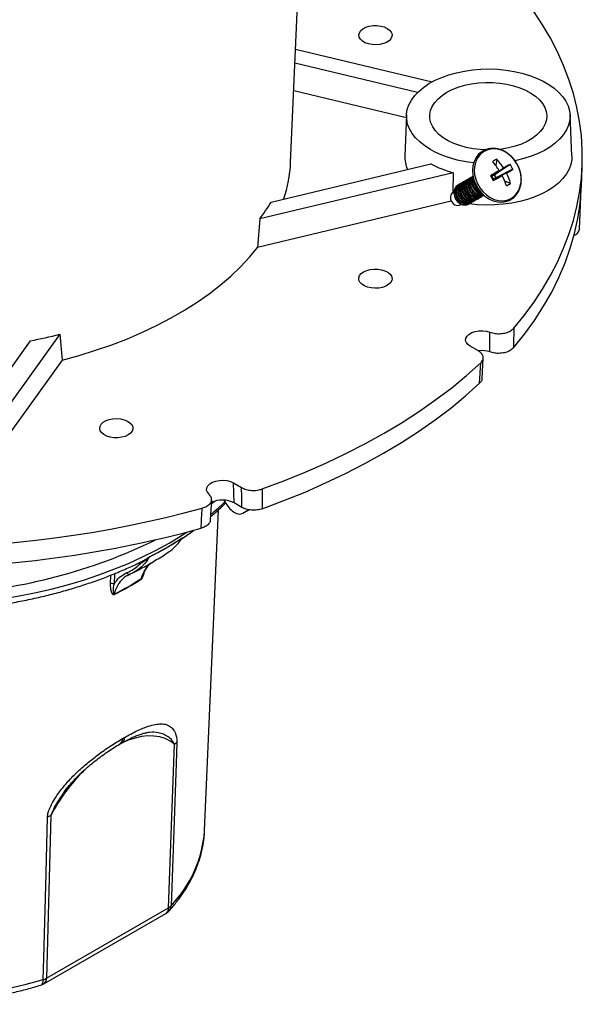
# Model space of a CAD drawing. Units: inches. Extents: x 13 to 118, y 1 to 101.
# Drawn here: x 112 to 118, y 44 to 55 of the extents above; entities that cross this region are included whole.
import ezdxf

# ---------------------------------------------------------------- set-up
doc = ezdxf.new("R2010")
doc.units = ezdxf.units.IN
doc.header["$LTSCALE"] = 12
doc.header["$MEASUREMENT"] = 0

msp = doc.modelspace()

# ---------------------------------------------------------------- linework, layer by layer
at = {"color": 7, "linetype": 'Continuous', "lineweight": 25}
for p, q in [((115.0410641, 53.7019728), (115.1829241, 57.0180273)), ((115.0956398, 54.9777089), (116.6346112, 54.6097094)), ((116.4698939, 54.4897224), (115.0888908, 54.8199484)), ((116.3446115, 54.2052945), (115.0755777, 54.5087464)), ((116.3459351, 54.2362341), (116.3262982, 53.7772099)), ((118.205975, 53.7772099), (118.1863381, 54.2362341)), ((117.2041092, 53.8293072), (117.203297, 53.8288381)), ((117.2270373, 53.8407446), (117.2041092, 53.8293072)), ((114.8206733, 53.2559425), (116.6200797, 53.6862173)), ((117.5117548, 53.6802149), (117.3321452, 53.5594118)), ((117.3609682, 53.737404), (117.3497958, 53.6684104)), ((116.869157, 53.5864024), (114.6928449, 53.0660018)), ((116.869157, 53.5864024), (116.868921, 53.3644731)), ((117.3886469, 53.6117161), (117.30775, 53.5453288)), ((117.3321452, 53.5594118), (117.30775, 53.5453288)), ((117.3321452, 53.5594118), (117.4371305, 53.639705)), ((117.3332539, 53.5662583), (117.3321452, 53.5594118)), ((117.3321452, 53.5594118), (117.3493952, 53.5295339)), ((117.5438144, 53.6246861), (117.3493952, 53.5295339)), ((117.4714135, 53.5803251), (117.3493952, 53.5295339)), ((118.3138162, 53.4256616), (118.3236347, 53.6551737)), ((116.9267479, 53.4474233), (116.9243126, 53.446017)), ((116.9501854, 53.4609579), (116.9414523, 53.4559147)), ((116.9736229, 53.4744925), (116.9648898, 53.4694493)), ((116.9970604, 53.4880271), (116.9883273, 53.4829839)), ((117.0204979, 53.5015617), (117.0117648, 53.4965185)), ((117.0439354, 53.5150962), (117.0352023, 53.5100531)), ((117.0673729, 53.5286308), (117.0586398, 53.5235876)), ((117.0908104, 53.5421654), (117.0820773, 53.5371222)), ((117.2897582, 53.552059), (117.30775, 53.5453288)), ((117.325, 53.5154509), (117.30775, 53.5453288)), ((117.3218178, 53.4965302), (117.325, 53.5154509)), ((117.325, 53.5154509), (117.42293, 53.5523362)), ((117.325, 53.5154509), (117.3493952, 53.5295339)), ((117.3558655, 53.5270763), (117.3493952, 53.5295339)), ((117.5179435, 53.4655148), (117.4526085, 53.4903308)), ((116.8797661, 53.3707359), (116.8686595, 53.364322)), ((118.2934468, 52.950714), (118.3130752, 53.4095385)), ((118.3130652, 53.4093362), (118.3138162, 53.4256616)), ((116.8493789, 53.2672876), (114.6677065, 52.7456053)), ((116.9489141, 53.2257087), (116.9598641, 53.2320321)), ((117.0473326, 53.2329863), (117.0497679, 53.2343926)), ((117.0497579, 53.2343869), (117.0568999, 53.2390196)), ((117.0644723, 53.242884), (117.0732054, 53.2479272)), ((117.0731954, 53.2479214), (117.0803374, 53.2525542)), ((117.0879098, 53.2564186), (117.0966429, 53.2614618)), ((117.0966329, 53.261456), (117.1037749, 53.2660888)), ((117.1113473, 53.2699532), (117.1200804, 53.2749964)), ((117.1200704, 53.2749906), (117.1272124, 53.2796234)), ((117.1347848, 53.2834878), (117.1435179, 53.2885309)), ((117.1435079, 53.2885252), (117.1506499, 53.293158)), ((117.1582223, 53.2970224), (117.1669554, 53.3020655)), ((117.1669454, 53.3020598), (117.1740874, 53.3066925)), ((117.1816598, 53.3105569), (117.1903929, 53.3156001)), ((117.1903829, 53.3155943), (117.1975249, 53.3202271)), ((117.2050973, 53.3240915), (117.2138304, 53.3291347)), ((117.2138204, 53.3291289), (117.2172164, 53.3312008)), ((117.5183482, 53.2832717), (117.5191604, 53.2837407)), ((114.6928449, 53.0660018), (114.6677065, 52.7456053)), ((111.4396705, 50.7537647), (112.1138018, 51.6932989)), ((112.4428244, 51.7670926), (111.5898504, 50.5783062)), ((112.4428244, 51.7670926), (112.4674113, 51.4754019)), ((117.1548527, 51.5783865), (117.0633893, 51.6311872)), ((112.4674113, 51.4754019), (111.6298159, 50.3080487)), ((117.1967826, 51.2682081), (117.2092104, 51.4987049)), ((117.1690481, 51.2143087), (117.1816042, 51.4448868)), ((114.3978492, 50.0924037), (114.4893126, 50.039603)), ((114.404794, 49.8667607), (114.3978492, 50.0924037)), ((114.7205659, 50.0241597), (114.72217, 49.801756)), ((114.1379971, 49.6753842), (114.1522495, 49.9026782)), ((114.0727053, 46.1776117), (114.2272115, 49.7892786)), ((114.1524486, 49.8587327), (114.1859613, 49.886332)), ((114.2906392, 49.8979399), (114.3131869, 49.8600557)), ((114.4907498, 49.8171395), (114.404794, 49.8667607)), ((114.5029925, 49.7504833), (114.5704137, 49.7914411)), ((114.5029925, 49.7504833), (114.5731364, 49.7909765)), ((113.8139996, 49.4646928), (113.8189164, 49.4718172)), ((113.3456422, 49.1829009), (113.3206303, 49.1863368)), ((113.012421, 48.9551292), (113.0152222, 49.0531125)), ((113.0579109, 49.0703104), (113.0545419, 48.9524792)), ((113.4232557, 47.2779922), (113.4128151, 47.2760466)), ((113.6679634, 45.3082759), (113.7332255, 47.1513364)), ((112.3406171, 46.3474007), (112.2927368, 44.5143745)), ((112.2617293, 44.449935), (113.6369559, 45.2438364)), ((112.2927368, 44.5143745), (113.6679634, 45.3082759))]:
    msp.add_line(p, q, dxfattribs=at)
at = {"color": 7, "linetype": 'Continuous', "lineweight": 25, "flags": 128}
for points in [[(117.5537636, 51.833947), (117.6706404, 51.9788205), (117.7783271, 52.1260486), (117.8766817, 52.2754371), (117.9655743, 52.4267889), (118.0448878, 52.5799043), (118.1145176, 52.7345814), (118.1743717, 52.8906162), (118.2243712, 53.0478028), (118.2644502, 53.2059338), (118.2945558, 53.3648008), (118.3146483, 53.524194), (118.3247011, 53.6839034), (118.3247011, 53.8437181), (118.3146483, 54.0034275), (118.2945558, 54.1628208), (118.2644502, 54.3216877), (118.2243712, 54.4798188), (118.1743717, 54.6370053), (118.1145176, 54.7930401), (118.0448878, 54.9477172), (117.9655743, 55.1008326), (117.8766817, 55.2521844), (117.7783271, 55.4015729)], [(116.1283668, 55.2115991), (116.1553687, 55.1918851), (116.1737673, 55.1691076), (116.1825708, 55.1444947), (116.1813046, 55.1193732), (116.170037, 55.0950975), (116.1493753, 55.0729761), (116.1204335, 55.0542018), (116.0847719, 55.0397866), (116.0443129, 55.0305077), (116.0012377, 55.0268652), (115.9578685, 55.0290556), (115.9165434, 55.0369608), (115.8794902, 55.0501546), (115.8487064, 55.0679257), (115.8258516, 55.0893161), (115.8121579, 55.1131725), (115.8083636, 55.138209), (115.8146732, 55.1630758), (115.8307465, 55.1864323), (115.8557171, 55.2070193), (115.8882387, 55.2237271), (115.9265582, 55.2356548), (115.9686096, 55.2421595), (116.012126, 55.2428904), (116.0547614, 55.2378083), (116.0942174, 55.227187), (116.1283668, 55.2115991)], [(116.6152575, 53.8473705), (116.5517832, 53.8879964), (116.4958812, 53.9321746), (116.4481441, 53.9794369), (116.409078, 54.0292823), (116.3790969, 54.0811823), (116.3585186, 54.1345868), (116.3475613, 54.1889298), (116.3463411, 54.2436351), (116.354871, 54.2981229), (116.3730605, 54.3518157), (116.4007169, 54.4041441), (116.4375469, 54.4545536), (116.4831602, 54.5025098), (116.5370732, 54.5475043), (116.5987145, 54.5890603), (116.6674306, 54.6267371), (116.7424932, 54.6601354), (116.8231065, 54.6889012), (116.908416, 54.7127296), (116.9975175, 54.7313679), (117.0894663, 54.7446186), (117.183288, 54.7523412), (117.2779878, 54.7544539), (117.3725621, 54.7509343), (117.4660081, 54.7418197), (117.5573355, 54.7272066), (117.6455762, 54.7072501), (117.7297946, 54.6821616), (117.8090982, 54.6522071), (117.8826463, 54.6177041), (117.9496591, 54.5790184), (118.0094265, 54.53656), (118.0613149, 54.4907791), (118.1047741, 54.4421608), (118.1393436, 54.3912205), (118.1646568, 54.3384984), (118.1804455, 54.2845531), (118.1865424, 54.2299565), (118.1828827, 54.1752875), (118.1695052, 54.1211254), (118.1465518, 54.0680444), (118.1142658, 54.0166073), (118.0729895, 53.9673591), (118.0231602, 53.920822), (117.9653064, 53.8774894), (117.9000411, 53.8378204), (117.8280564, 53.8022356), (117.7501151, 53.7711123), (117.6670435, 53.7447803), (117.5797223, 53.7235188), (117.5664716, 53.7208129)], [(116.8002416, 54.4920704), (116.8610259, 54.5230833), (116.9279513, 54.5495491), (117.0000031, 54.5710664), (117.0760894, 54.5873091), (117.1550565, 54.598031), (117.2357075, 54.6030696), (117.3168197, 54.6023484), (117.3971637, 54.5958784), (117.4755214, 54.5837578), (117.5507051, 54.5661701), (117.621575, 54.5433821), (117.6870568, 54.5157392), (117.7461579, 54.4836604), (117.7979823, 54.4476319), (117.8417446, 54.4082001), (117.8767811, 54.3659625), (117.902561, 54.3215595), (117.9186933, 54.2756642), (117.9249335, 54.2289723), (117.921187, 54.1821916), (117.9075106, 54.1360312), (117.8841116, 54.091191), (117.8513448, 54.0483506), (117.8097068, 54.0081594), (117.7598288, 53.9712268), (117.702467, 53.9381125), (117.6384909, 53.9093186), (117.5688702, 53.8852815), (117.4946604, 53.8663656), (117.4169864, 53.8528576), (117.3809391, 53.8485728)], [(117.2400032, 53.8430538), (117.1751088, 53.846402), (117.0956072, 53.855715), (117.0186906, 53.8705974), (116.9455251, 53.8908236), (116.8772197, 53.916087), (116.8148098, 53.9460046), (116.7592417, 53.9801229), (116.7113575, 54.0179248), (116.6718832, 54.0588371), (116.6414173, 54.1022397), (116.6204214, 54.1474746), (116.6092139, 54.1938562), (116.6079646, 54.2406813), (116.6166926, 54.2872402), (116.6352655, 54.3328269), (116.6634018, 54.3767505), (116.7006749, 54.4183452), (116.7465198, 54.4569804), (116.8002416, 54.4920704)], [(117.203297, 53.8288381), (117.1934881, 53.8228093), (117.1577074, 53.7934006), (117.1284551, 53.7563634), (117.1066713, 53.7128881), (117.0930561, 53.6643721), (117.0880471, 53.6123747), (117.0918053, 53.5585671), (117.10421, 53.5046788), (117.1248625, 53.4524417), (117.1530988, 53.4035349), (117.1880116, 53.3595301), (117.2284787, 53.3218419), (117.2731994, 53.2916814), (117.3207364, 53.2700181), (117.3695618, 53.2575483), (117.4181064, 53.2546727), (117.4648097, 53.2614838), (117.5081709, 53.2777627), (117.5183482, 53.2832717)], [(117.2041092, 53.8293072), (117.1943003, 53.8232783), (117.1585196, 53.7938696), (117.1292673, 53.7568324), (117.1074835, 53.7133572), (117.0938683, 53.6648411), (117.0888593, 53.6128437), (117.0926175, 53.5590361), (117.1050222, 53.5051478), (117.1256746, 53.4529107), (117.153911, 53.4040039), (117.1888238, 53.3599991), (117.2292909, 53.3223109), (117.2740116, 53.2921504), (117.3215486, 53.2704872), (117.370374, 53.2580173), (117.4189186, 53.2551418), (117.4656219, 53.2619529), (117.5009013, 53.2743546)], [(117.5885009, 53.687493), (117.557798, 53.7326663), (117.5211486, 53.7723851), (117.4797307, 53.8053729), (117.4348753, 53.8305694), (117.3880243, 53.8471647), (117.3406834, 53.8546256), (117.2943743, 53.8527122), (117.2505853, 53.8414859), (117.2107238, 53.8213077), (117.1760711, 53.792826), (117.1477409, 53.7569563), (117.1266437, 53.7148515), (117.1134577, 53.6678648), (117.1086066, 53.6175065), (117.1122464, 53.5653951), (117.12426, 53.5132054), (117.1442614, 53.462615), (117.1716077, 53.4152498), (117.20542, 53.3726322), (117.2446115, 53.336132), (117.2879225, 53.3069223), (117.333961, 53.2859419), (117.3812473, 53.2738651), (117.4282616, 53.2710802), (117.4734927, 53.2776766), (117.515487, 53.2934423), (117.5528947, 53.3178706), (117.5845135, 53.3501763), (117.6093271, 53.3893212), (117.6265379, 53.434047), (117.635593, 53.4829162), (117.6362011, 53.5343582), (117.6283427, 53.5867195), (117.6122705, 53.6383173), (117.5885009, 53.687493)], [(118.205975, 53.7772099), (118.2050169, 53.735892), (118.1950786, 53.6803499), (118.1753074, 53.6256912), (118.1459125, 53.5724946), (118.107205, 53.5213231), (118.0595946, 53.4727184), (118.0035854, 53.4271949), (117.9397701, 53.3852346), (117.8688243, 53.3472816), (117.791499, 53.3137376), (117.7086126, 53.2849576), (117.6210425, 53.2612465), (117.5297157, 53.242855), (117.4355989, 53.229978), (117.3396882, 53.2227517), (117.2429991, 53.2212525), (117.1465548, 53.2254965), (117.0515005, 53.2354218)], [(116.9343203, 53.4512877), (116.9267579, 53.4474291), (116.9047457, 53.4289687), (116.8894991, 53.4033742), (116.8822533, 53.372719), (116.8835954, 53.3394867), (116.8934167, 53.3063695), (116.9109214, 53.2760504), (116.9346915, 53.2509857), (116.9628012, 53.233206), (116.9929733, 53.2241516), (117.0227633, 53.2245562), (117.0497579, 53.2343869), (117.0497579, 53.2343869)], [(116.9414523, 53.4559147), (116.91945, 53.4374601), (116.9042034, 53.4118656), (116.8969577, 53.3812104), (116.8982998, 53.3479781), (116.9081211, 53.3148609), (116.9256258, 53.2845418), (116.9493959, 53.2594771), (116.9775056, 53.2416974), (117.0076776, 53.232643), (117.0374677, 53.2330476), (117.0644623, 53.2428783)], [(116.9577578, 53.4648223), (116.9501954, 53.4609637), (116.9281832, 53.4425033), (116.9129366, 53.4169088), (116.9056908, 53.3862536), (116.9070329, 53.3530212), (116.9168542, 53.3199041), (116.9343589, 53.289585), (116.958129, 53.2645203), (116.9862387, 53.2467406), (117.0164108, 53.2376862), (117.0462008, 53.2380908), (117.0731954, 53.2479214)], [(116.9648898, 53.4694493), (116.9428875, 53.4509947), (116.9276409, 53.4254002), (116.9203952, 53.394745), (116.9217373, 53.3615126), (116.9315586, 53.3283955), (116.9490633, 53.2980764), (116.9728334, 53.2730117), (117.0009431, 53.255232), (117.0311151, 53.2461776), (117.0609052, 53.2465822), (117.0878998, 53.2564128)], [(116.9811953, 53.4783569), (116.9736329, 53.4744983), (116.9516207, 53.4560379), (116.9363741, 53.4304433), (116.9291283, 53.3997881), (116.9304704, 53.3665558), (116.9402917, 53.3334386), (116.9577964, 53.3031196), (116.9815665, 53.2780549), (117.0096762, 53.2602751), (117.0398483, 53.2512208), (117.0696383, 53.2516253), (117.0966329, 53.261456)], [(116.9883273, 53.4829839), (116.966325, 53.4645293), (116.9510784, 53.4389347), (116.9438327, 53.4082795), (116.9451748, 53.3750472), (116.9549961, 53.34193), (116.9725008, 53.311611), (116.9962709, 53.2865463), (117.0243806, 53.2687665), (117.0545526, 53.2597122), (117.0843427, 53.2601167), (117.1113373, 53.2699474)], [(117.0046328, 53.4918915), (116.9970704, 53.4880328), (116.9750582, 53.4695725), (116.9598116, 53.4439779), (116.9525658, 53.4133227), (116.9539079, 53.3800904), (116.9637292, 53.3469732), (116.9812339, 53.3166541), (117.005004, 53.2915894), (117.0331137, 53.2738097), (117.0632858, 53.2647554), (117.0930758, 53.2651599), (117.1200704, 53.2749906)], [(117.0117648, 53.4965185), (116.9897625, 53.4780639), (116.9745159, 53.4524693), (116.9672702, 53.4218141), (116.9686123, 53.3885818), (116.9784336, 53.3554646), (116.9959383, 53.3251456), (117.0197084, 53.3000809), (117.0478181, 53.2823011), (117.0779901, 53.2732468), (117.1077802, 53.2736513), (117.1347748, 53.283482)], [(117.0280703, 53.505426), (117.0205079, 53.5015674), (116.9984957, 53.483107), (116.9832491, 53.4575125), (116.9760033, 53.4268573), (116.9773454, 53.393625), (116.9871667, 53.3605078), (117.0046714, 53.3301887), (117.0284415, 53.305124), (117.0565512, 53.2873443), (117.0867233, 53.2782899), (117.1165133, 53.2786945), (117.1435079, 53.2885252), (117.1435079, 53.2885252)], [(117.0352023, 53.5100531), (117.0132, 53.4915984), (116.9979534, 53.4660039), (116.9907077, 53.4353487), (116.9920498, 53.4021164), (117.0018711, 53.3689992), (117.0193758, 53.3386801), (117.0431459, 53.3136154), (117.0712556, 53.2958357), (117.1014276, 53.2867813), (117.1312177, 53.2871859), (117.1582123, 53.2970166)], [(117.0515078, 53.5189606), (117.0439454, 53.515102), (117.0219332, 53.4966416), (117.0066866, 53.4710471), (116.9994408, 53.4403919), (117.0007829, 53.4071596), (117.0106042, 53.3740424), (117.0281089, 53.3437233), (117.051879, 53.3186586), (117.0799887, 53.3008789), (117.1101608, 53.2918245), (117.1399508, 53.2922291), (117.1669454, 53.3020598)], [(117.0586398, 53.5235876), (117.0366375, 53.505133), (117.0213909, 53.4795385), (117.0141452, 53.4488833), (117.0154873, 53.415651), (117.0253086, 53.3825338), (117.0428133, 53.3522147), (117.0665834, 53.32715), (117.0946931, 53.3093703), (117.1248651, 53.3003159), (117.1546552, 53.3007205), (117.1816498, 53.3105512)], [(117.0749453, 53.5324952), (117.0673829, 53.5286366), (117.0453707, 53.5101762), (117.0301241, 53.4845816), (117.0228783, 53.4539265), (117.0242204, 53.4206941), (117.0340417, 53.387577), (117.0515464, 53.3572579), (117.0753165, 53.3321932), (117.1034262, 53.3144135), (117.1335983, 53.3053591), (117.1633883, 53.3057637), (117.1903829, 53.3155943)], [(117.0820773, 53.5371222), (117.060075, 53.5186676), (117.0448284, 53.4930731), (117.0375827, 53.4624179), (117.0389248, 53.4291855), (117.0487461, 53.3960684), (117.0662508, 53.3657493), (117.0900209, 53.3406846), (117.1181306, 53.3229049), (117.1483026, 53.3138505), (117.1780927, 53.3142551), (117.2050873, 53.3240857)], [(117.0942924, 53.5440654), (117.0908204, 53.5421712), (117.0688082, 53.5237108), (117.0535616, 53.4981162), (117.0463158, 53.467461), (117.0476579, 53.4342287), (117.0574792, 53.4011115), (117.0749839, 53.3707925), (117.098754, 53.3457278), (117.1268637, 53.327948), (117.1570358, 53.3188937), (117.1868258, 53.3192982), (117.2138204, 53.3291289)], [(117.0944937, 53.5430303), (117.0835125, 53.5322022), (117.0682659, 53.5066076), (117.0610202, 53.4759524), (117.0623623, 53.4427201), (117.0721836, 53.4096029), (117.0896883, 53.3792839), (117.1134584, 53.3542192), (117.1415681, 53.3364394), (117.1717401, 53.3273851), (117.2015302, 53.3277896), (117.2164206, 53.3318925)], [(116.8686595, 53.364322), (116.8594409, 53.3575954), (116.8457163, 53.3386884), (116.8395896, 53.3145083), (116.8417996, 53.2879717), (116.8520798, 53.2622791), (116.8691903, 53.2405296), (116.8910673, 53.2253464), (116.915072, 53.2185609), (116.9383092, 53.2209914), (116.9487575, 53.2256183)], [(116.9243126, 53.446017), (116.9125709, 53.437793), (116.8937499, 53.4155391), (116.8823881, 53.387125), (116.8794059, 53.3548527), (116.885045, 53.3213368), (116.8988485, 53.2892926), (116.9196981, 53.2613159), (116.9459047, 53.2396734), (116.9753453, 53.2261184), (117.0056346, 53.221749), (117.0343189, 53.2269193), (117.0473326, 53.2329863)], [(117.549807, 51.6125529), (117.6730366, 51.7663363), (117.7859055, 51.9227478), (117.8882459, 52.0815548), (117.9799055, 52.2425212), (118.0607483, 52.4054078), (118.1306539, 52.5699724), (118.1895185, 52.7359704), (118.2372546, 52.9031549), (118.2737912, 53.0712776), (118.2990739, 53.2400883), (118.3130652, 53.4093362)], [(117.5009013, 53.2743546), (117.5089831, 53.2782317), (117.5191604, 53.2837407)], [(112.4674113, 51.4754019), (112.6590738, 51.5279093), (112.8460611, 51.5857624), (113.0279262, 51.6488229), (113.2042342, 51.71694), (113.3745636, 51.789951), (113.5385072, 51.8676811), (113.695673, 51.9499447), (113.8456853, 52.0365449), (113.9881853, 52.1272748), (114.1228325, 52.2219174), (114.2493049, 52.3202465), (114.3673, 52.422027), (114.4765359, 52.5270154), (114.5767512, 52.6349609), (114.6677065, 52.7456053)], [(115.8632018, 52.4690989), (115.8973512, 52.4846867), (115.9368072, 52.495308), (115.9794426, 52.5003902), (116.022959, 52.4996592), (116.0650105, 52.4931546), (116.1033299, 52.4812268), (116.1358515, 52.4645191), (116.1608221, 52.4439321), (116.1768954, 52.4205756), (116.183205, 52.3957088), (116.1794107, 52.3706723), (116.165717, 52.3468158), (116.1428622, 52.3254255), (116.1120785, 52.3076544), (116.0750252, 52.2944606), (116.0337001, 52.2865554), (115.9903309, 52.284365), (115.9472557, 52.2880074), (115.9067967, 52.2972864), (115.8711351, 52.3117016), (115.8421933, 52.3304759), (115.8215316, 52.3525972), (115.810264, 52.376873), (115.8089978, 52.4019945), (115.8178013, 52.4266074), (115.8361999, 52.4493849), (115.8632018, 52.4690989)], [(117.0633893, 51.6311872), (117.0367888, 51.6508285), (117.0191827, 51.6735945), (117.0116112, 51.6981401), (117.0145217, 51.7230151), (117.0277423, 51.74675), (117.0504918, 51.7679424), (117.0814261, 51.7853402), (117.1187176, 51.7979155), (117.1601632, 51.8049255), (117.203314, 51.8059558), (117.2456207, 51.8009457), (117.2845839, 51.7901911)], [(114.7205659, 50.0241597), (114.9662308, 50.1159154), (115.2056145, 50.2130465), (115.4383643, 50.3154099), (115.6641371, 50.4228547), (115.8826002, 50.5352227), (116.0934318, 50.6523482), (116.2963211, 50.7740587), (116.4909693, 50.9001748), (116.6770894, 51.0305107), (116.8544072, 51.1648742), (117.0226615, 51.3030675), (117.1816042, 51.4448868)], [(114.72217, 49.801756), (114.9662499, 49.8931119), (115.2041056, 49.9897844), (115.4353898, 50.0916324), (115.6597648, 50.198507), (115.8769028, 50.3102524), (116.086487, 50.4267053), (116.2882111, 50.5476956), (116.4817807, 50.6730468), (116.6669132, 50.8025757), (116.8433381, 50.9360932), (117.0107979, 51.0734044), (117.1690481, 51.2143087)], [(113.2115514, 50.6321807), (113.1774019, 50.6165928), (113.137946, 50.6059715), (113.0953105, 50.6008894), (113.0517941, 50.6016203), (113.0097427, 50.608125), (112.9714233, 50.6200527), (112.9389016, 50.6367604), (112.9139311, 50.6573475), (112.8978577, 50.680704), (112.8915482, 50.7055707), (112.8953425, 50.7306072), (112.9090361, 50.7544637), (112.9318909, 50.7758541), (112.9626747, 50.7936252), (112.9997279, 50.806819), (113.041053, 50.8147242), (113.0844222, 50.8169146), (113.1274974, 50.8132721), (113.1679564, 50.8039932), (113.2036181, 50.789578), (113.2325598, 50.7708037), (113.2532215, 50.7486823), (113.2644891, 50.7244065), (113.2657553, 50.6992851), (113.2569518, 50.6746721), (113.2385532, 50.6518947), (113.2115514, 50.6321807)], [(114.1224165, 49.9647108), (114.103787, 49.9872037), (114.0951083, 50.0116269), (114.0968931, 50.0365373), (114.109036, 50.0604633), (114.1308195, 50.0819912), (114.1609566, 50.0998493), (114.1976669, 50.1129822), (114.2387813, 50.1206143), (114.2818709, 50.1222945), (114.3243897, 50.1179236), (114.3638258, 50.1077598), (114.3978492, 50.0924037)], [(114.4907498, 49.8171395), (114.4900116, 49.9315316), (114.4893126, 50.039603)], [(113.6725293, 49.4148072), (113.8114581, 49.4989511), (113.8720018, 49.5382759)], [(110.5757782, 48.7060085), (110.5777924, 48.7059733), (110.7791503, 48.7052764), (110.9803345, 48.7101535), (111.1808823, 48.7205933), (111.3803324, 48.7365719), (111.5782261, 48.7580524), (111.7741082, 48.7849856), (111.9675282, 48.8173094), (112.1580412, 48.8549495), (112.345209, 48.8978194), (112.5286011, 48.9458203), (112.7077958, 48.998842), (112.8823808, 49.0567625), (113.0519547, 49.1194485), (113.2161273, 49.1867559), (113.3745211, 49.2585298), (113.5267719, 49.3346052), (113.6725293, 49.4148072)], [(113.7332255, 47.1513364), (113.6827081, 47.1867175), (113.6271415, 47.2138024), (113.5669541, 47.2323823), (113.5026098, 47.242314), (113.4346046, 47.2435209), (113.3634627, 47.2359938), (113.2897325, 47.2197905), (113.2139822, 47.1950362), (113.1367958, 47.1619214), (113.1297054, 47.1584937)], [(113.7600258, 47.1723831), (113.7515252, 46.9312319), (113.7175056, 45.9666183), (113.6950249, 45.3296119)], [(112.2557778, 44.4987522), (112.2621041, 44.7386473), (112.2874249, 45.6982383), (112.3041593, 46.3319292)], [(114.0722601, 46.1681398), (114.0723969, 46.1708758), (114.0727053, 46.1776117)], [(112.2297989, 44.4361567), (112.2347255, 44.4383436), (112.2433261, 44.446628), (112.2498472, 44.4598074), (112.2540492, 44.4773976), (112.2557778, 44.4987522)]]:
    msp.add_lwpolyline(points, dxfattribs=at)
at = {"color": 7, "linetype": 'Continuous', "lineweight": 25}
for centre, radius, start, end in [((117.2109396, 54.9393793), 1.2439133, 241.38788571, 264.98354332), ((113.5433405, 53.7687775), 1.4992127, 341.38615355, 357.44606389), ((116.6595771, 53.7657707), 0.3334752, 178.03419314, 205.246682), ((117.1537569, 54.6572716), 1.1080424, 241.20744841, 255.11680633), ((117.5702887, 53.322455), 0.4647556, 116.76860597, 123.2260175), ((116.6676975, 53.1592695), 0.8511616, 32.11116662, 40.42705334), ((116.8661549, 53.2731309), 0.6785202, 32.70101984, 43.17614755), ((118.4489692, 51.8647591), 2.0430983, 117.30467931, 119.68605201), ((117.1377231, 53.4272484), 0.4515438, 25.92857593, 34.07142422), ((120.0048993, 49.163176), 5.1608416, 120.46041659, 121.74261653), ((116.438383, 55.3475809), 2.0470332, 300.30796484, 302.68475027), ((116.868424, 53.2691133), 0.678564, 16.82425116, 27.29892662), ((117.1975937, 53.4617942), 0.1292101, 142.54352751, 277.46722424), ((117.2181468, 53.4736632), 0.1341587, 154.55868363, 265.45206812), ((117.2307544, 53.4809437), 0.1377849, 162.62976854, 257.38098322), ((117.2516669, 53.4930202), 0.1442606, 179.2690967, 240.74165506), ((117.2649151, 53.5006707), 0.14926, 195.79578691, 224.21496484), ((124.2081935, 57.5094003), 7.9702758, 209.76953323, 210.23046692), ((114.87392, 58.0512626), 5.1708598, 298.25538575, 299.53510279), ((116.6705694, 53.1541703), 0.8512241, 19.57330485, 27.88878369), ((117.2632362, 53.8543727), 0.4648508, 296.76926768, 303.22535579), ((113.0522929, 54.3080627), 2.0576992, 322.87065889, 329.24893673), ((118.2000477, 52.9673), 0.0948604, 288.83855245, 349.9302915), ((110.8410594, 58.1384465), 6.5696119, 281.17064538, 284.11177028), ((117.1892157, 51.2757361), 0.3066554, 71.7625721, 95.31890715), ((114.2718362, 49.6123382), 0.287069, 62.40903065, 115.43336158), ((110.7036366, 62.0396506), 12.6789831, 254.71245056, 285.28754944), ((112.3611194, 51.90368), 2.8041301, 309.48698667, 313.7905254), ((110.7396985, 61.5917841), 12.4530109, 268.83917179, 285.33150198), ((111.6809686, 52.7512206), 3.9147551, 296.89301087, 303.1016126), ((111.6813805, 52.7543055), 3.9164049, 296.89301087, 303.1016126), ((113.8294385, 49.465062), 0.0125039, 137.43475821, 147.29969203), ((110.8838834, 54.8369292), 5.9962822, 273.31380258, 296.08785891), ((113.4613324, 49.2541539), 0.0111714, 139.22949794, 149.42944756), ((113.3174079, 49.1743434), 0.0295026, 16.86136577, 44.3033515), ((111.5385062, 51.8199741), 3.3439188, 296.95539145, 303.03923202), ((113.2240807, 49.0912924), 0.0271293, 200.4447491, 291.89188002), ((113.3821484, 49.0109466), 0.0213065, 164.12284772, 178.54847425), ((113.0310131, 48.9145708), 0.0446167, 58.17307759, 114.62688257), ((111.538253, 51.8138349), 3.3429048, 296.95539145, 303.03923202), ((113.076753, 48.8336156), 0.0231775, 165.70193326, 178.79194096), ((113.0765743, 47.2076821), 0.0720684, 304.52915191, 4.04557819), ((113.0980987, 47.2208375), 0.0726884, 304.3862206, 3.72910249), ((113.6808928, 47.2455623), 0.1077833, 299.04763979, 317.2385252), ((114.2625163, 45.3241034), 2.1773455, 135.09052627, 151.96734664), ((112.2575971, 46.4923423), 0.1670341, 286.18611583, 299.80332713), ((112.7101045, 46.2768246), 1.3664847, 316.11804949, 355.43810186), ((113.594976, 45.3037165), 0.0731296, 305.03293812, 3.57447378), ((113.561962, 45.3737437), 0.15, 299.99731173, 318.05059625), ((113.6158288, 45.4022305), 0.10745, 299.02547142, 317.48080394), ((113.6076015, 45.3309094), 0.0874331, 318.93435709, 359.14966254), ((110.7036366, 49.8575574), 5.5790623, 253.84670305, 286.15329695), ((112.2095516, 44.6596433), 0.1674002, 286.0300666, 299.79672454), ((112.2197495, 44.5098151), 0.0731296, 305.03293812, 3.57447378), ((112.1867354, 44.5798423), 0.15, 286.67491318, 299.99731173)]:
    msp.add_arc(centre, radius, start, end, dxfattribs=at)
msp.add_ellipse((114.4048566, 49.9103144), major_axis=(-0.0984765, 0.1596225), ratio=0.5568939568, start_param=1.5422256331, end_param=3.1377677622, dxfattribs=at)
for points, knots in [([(117.589141, 53.6878621), (117.5842414, 53.6959243), (117.5702541, 53.7189404), (117.5424983, 53.753725), (117.5049755, 53.7895658), (117.4632891, 53.8189231), (117.4186871, 53.8409958), (117.3724137, 53.8550327), (117.325699, 53.8608237), (117.2803365, 53.8573523), (117.2474557, 53.8503122), (117.2313864, 53.8420961), (117.2284271, 53.8405831)], [0, 0, 0, 0, 0.0616714971, 0.1760600491, 0.290628613, 0.4052557236, 0.5198647466, 0.6343107479, 0.7483815343, 0.8618462432, 0.9745582716, 1, 1, 1, 1]), ([(117.4997798, 53.2745188), (117.5105087, 53.2797119), (117.5343768, 53.2912646), (117.5659991, 53.3181203), (117.5944153, 53.3523443), (117.6162974, 53.3923052), (117.6312404, 53.4366917), (117.6387972, 53.4844362), (117.6387403, 53.5342377), (117.6310537, 53.5847405), (117.6161465, 53.6336479), (117.6005605, 53.6676996), (117.5907642, 53.6849961), (117.589141, 53.6878621)], [0, 0, 0, 0, 0.0811117138, 0.1804454969, 0.2797268336, 0.3792950338, 0.4793759538, 0.5800159303, 0.6811277751, 0.7825740843, 0.8842330261, 0.9808178322, 1, 1, 1, 1]), ([(117.2845839, 51.7901911), (117.3034661, 51.784655), (117.3412314, 51.7735825), (117.4059844, 51.7718659), (117.4672091, 51.7818702), (117.5206538, 51.8028606), (117.5427473, 51.8236039), (117.5537636, 51.833947)], [0, 0, 0, 0, 0.2003499487, 0.4007071645, 0.6008995255, 0.8009985625, 1, 1, 1, 1]), ([(117.2851852, 51.5669875), (117.2851046, 51.6044569), (117.2849446, 51.678857), (117.2847035, 51.7532593), (117.2845839, 51.7901911)], [0, 0, 0, 0, 0.5036195837, 1, 1, 1, 1]), ([(117.5537636, 51.833947), (117.5531187, 51.7973255), (117.5518196, 51.7235494), (117.5504811, 51.6497296), (117.549807, 51.6125529)], [0, 0, 0, 0, 0.4963858427, 1, 1, 1, 1]), ([(117.1816042, 51.4448868), (117.190965, 51.4558649), (117.2096867, 51.4778211), (117.2115727, 51.5150364), (117.1945985, 51.5506017), (117.1679838, 51.569207), (117.1548527, 51.5783865)], [0, 0, 0, 0, 0.2516941212, 0.5033933694, 0.7549845585, 1, 1, 1, 1]), ([(117.549807, 51.6125529), (117.5387295, 51.6021334), (117.5165741, 51.5812942), (117.4629442, 51.5602819), (117.4016875, 51.5503161), (117.3389245, 51.5520415), (117.3025433, 51.5621599), (117.2851852, 51.5669875)], [0, 0, 0, 0, 0.20368548451, 0.40737802725, 0.61091116463, 0.81435915827, 1, 1, 1, 1]), ([(117.1946373, 51.268357), (117.194669, 51.2611729), (117.1947536, 51.2420197), (117.178934, 51.2249659), (117.1690481, 51.2143087)], [0, 0, 0, 0, 0.3750867615, 1, 1, 1, 1]), ([(114.4893126, 50.039603), (114.5056898, 50.0318355), (114.5384446, 50.0163003), (114.6007771, 50.0067439), (114.6646329, 50.0081643), (114.7020868, 50.0188752), (114.7205659, 50.0241597)], [0, 0, 0, 0, 0.2516941207, 0.5033933686, 0.7549845564, 1, 1, 1, 1]), ([(114.0466209, 49.8093166), (114.0646544, 49.8157269), (114.100722, 49.8285476), (114.1370461, 49.8595408), (114.1542088, 49.8949123), (114.1510774, 49.9321847), (114.1319526, 49.9538886), (114.1224165, 49.9647108)], [0, 0, 0, 0, 0.2003499555, 0.400707171, 0.6008996564, 0.8009986972, 1, 1, 1, 1]), ([(114.0323161, 49.5819486), (114.0346996, 49.6201121), (114.0394323, 49.6958914), (114.0442363, 49.7716908), (114.0466209, 49.8093166)], [0, 0, 0, 0, 0.5036141573, 1, 1, 1, 1]), ([(114.1402615, 49.7114964), (114.1552706, 49.7241374), (114.2086869, 49.7691256), (114.2646841, 49.8213559), (114.3032816, 49.8620189), (114.3086515, 49.8676761)], [0, 0, 0, 0, 0.2517329562, 0.8958980406, 1, 1, 1, 1]), ([(114.72217, 49.801756), (114.7031632, 49.7963406), (114.6651493, 49.7855098), (114.6006861, 49.7843821), (114.5389951, 49.7941535), (114.5067061, 49.8095373), (114.4907498, 49.8171395)], [0, 0, 0, 0, 0.2514993287, 0.5030037903, 0.7544000387, 1, 1, 1, 1]), ([(114.1354303, 49.6754413), (114.135854, 49.6717872), (114.1376839, 49.6560029), (114.1192627, 49.6290635), (114.0836473, 49.599719), (114.0488963, 49.5876885), (114.0323161, 49.5819486)], [0, 0, 0, 0, 0.09375831159, 0.40500244432, 0.71611654712, 1, 1, 1, 1]), ([(107.4550417, 49.5614678), (107.4608757, 49.5569991), (107.507243, 49.5214826), (107.6005054, 49.4586371), (107.7349776, 49.3732999), (107.8762144, 49.2924379), (108.0230523, 49.2157239), (108.1753547, 49.1434185), (108.3327149, 49.0756005), (108.494803, 49.0123791), (108.6612684, 48.9538413), (108.8317648, 48.9000685), (109.0059421, 48.8511338), (109.1834485, 48.8071029), (109.3639291, 48.768035), (109.547026, 48.7339826), (109.7323783, 48.7049916), (109.9196222, 48.6811011), (110.1083915, 48.6623436), (110.2983175, 48.6487444), (110.4890301, 48.6403223), (110.6801577, 48.6370884), (110.8713277, 48.6390472), (111.0621656, 48.6461954), (111.2522981, 48.6585227), (111.441354, 48.6760113), (111.6289662, 48.6986368), (111.8147698, 48.7263679), (111.9984036, 48.759167), (112.1795098, 48.7969903), (112.3577355, 48.8397877), (112.5327285, 48.8875058), (112.7041543, 48.9400756), (112.8716333, 48.9974619), (113.0349738, 49.0594788), (113.1932993, 49.1264775), (113.3105602, 49.1796565), (113.3731483, 49.211878), (113.3864748, 49.2187387)], [0, 0, 0, 0, 0.0041945623, 0.0333374267, 0.0625217377, 0.0917270772, 0.1209347661, 0.1501319035, 0.1793107795, 0.208466373, 0.2375958127, 0.2666979019, 0.295772721, 0.3248213052, 0.3538453914, 0.3828472239, 0.4118294074, 0.4407947988, 0.4697464282, 0.4986874437, 0.5276210723, 0.5565505939, 0.5854793235, 0.614410179, 0.6433458191, 0.6722896023, 0.7012448829, 0.7302149942, 0.7592032261, 0.7882127891, 0.8172467642, 0.8463080296, 0.8753991601, 0.9045222885, 0.9336789202, 0.9628696894, 0.9920940445, 1, 1, 1, 1]), ([(113.6541085, 49.3058743), (113.6673618, 49.3144934), (113.7014027, 49.3366315), (113.7494859, 49.3819543), (113.7868713, 49.4248645), (113.8049984, 49.4515652), (113.80854, 49.4567818)], [0, 0, 0, 0, 0.2213444812, 0.568522957, 0.9157014283, 1, 1, 1, 1]), ([(113.8153671, 49.4653388), (113.8168505, 49.4662815), (113.8633298, 49.4958207), (113.9090054, 49.5277357), (113.9508721, 49.5600157), (113.9521235, 49.5609805)], [0, 0, 0, 0, 0.0309895877, 0.9710370728, 1, 1, 1, 1]), ([(113.8161606, 49.4655911), (113.8172856, 49.4670362), (113.8191197, 49.4693921), (113.8200782, 49.4716767), (113.81982, 49.4722165), (113.8193543, 49.4720844), (113.8190515, 49.4718996), (113.8189164, 49.4718172)], [0, 0, 0, 0, 0.511100853, 0.8332269571, 0.9366107019, 0.9717235181, 1, 1, 1, 1]), ([(113.8164898, 49.4653555), (113.816857, 49.4658681), (113.8176343, 49.4669529), (113.817616, 49.4668958), (113.8176064, 49.4668657)], [0, 0, 0, 0, 0.4725294421, 1, 1, 1, 1]), ([(113.8202293, 49.47352), (113.8207882, 49.4738666), (113.8220691, 49.474661), (113.8237664, 49.4752758), (113.824929, 49.4740098), (113.8225332, 49.469811), (113.8180465, 49.4674894), (113.8172037, 49.4670533)], [0, 0, 0, 0, 0.0460465383, 0.1055247238, 0.2534220789, 0.8597517652, 1, 1, 1, 1]), ([(113.2642669, 49.0795085), (113.2948833, 49.0953629), (113.3797986, 49.1393354), (113.5121664, 49.2141855), (113.6105012, 49.2768401), (113.6581986, 49.3072307)], [0, 0, 0, 0, 0.2250185035, 0.6240944552, 1, 1, 1, 1]), ([(113.4517138, 49.2598357), (113.4456894, 49.2500489), (113.4274113, 49.2203559), (113.3926885, 49.176547), (113.348837, 49.1328753), (113.3164665, 49.1113529), (113.3016366, 49.1014928)], [0, 0, 0, 0, 0.1473263663, 0.4469877587, 0.7466491547, 1, 1, 1, 1]), ([(113.4517138, 49.2598357), (113.4515863, 49.2597667), (113.4512744, 49.2595982), (113.4503469, 49.2589738), (113.4488766, 49.2577717), (113.4461585, 49.2552959), (113.4425793, 49.2517706), (113.4375634, 49.2467697), (113.420065, 49.2295177), (113.3894366, 49.2031781), (113.3604858, 49.1897736), (113.3456422, 49.1829009)], [0, 0, 0, 0, 0.0024538573, 0.0059989353, 0.0164946762, 0.0314068761, 0.0687035517, 0.1104276031, 0.1713169738, 0.5751185573, 1, 1, 1, 1]), ([(113.385981, 49.2196696), (113.398555, 49.2258246), (113.4139443, 49.2333577), (113.4316451, 49.2464871), (113.4386974, 49.2517539), (113.443987, 49.2557053), (113.4481598, 49.2586228), (113.4508275, 49.2603483), (113.4522743, 49.2611273), (113.452872, 49.2614492)], [0, 0, 0, 0, 0.5890626097, 0.7209541572, 0.8138550758, 0.9021184171, 0.9420661689, 0.9760670532, 1, 1, 1, 1]), ([(113.1986603, 49.081816), (113.2253665, 49.0942206), (113.2791673, 49.1192102), (113.3233774, 49.1615687), (113.3456422, 49.1829009)], [0, 0, 0, 0, 0.4963881189, 1, 1, 1, 1]), ([(113.3616547, 49.0167756), (113.369815, 49.0405534), (113.3862759, 49.0885182), (113.4208894, 49.1419686), (113.4459236, 49.1748312), (113.4593866, 49.1858526), (113.4605075, 49.1867702)], [0, 0, 0, 0, 0.3565373075, 0.7192117297, 0.9766228853, 1, 1, 1, 1]), ([(113.375413, 49.0444504), (113.3763617, 49.0476743), (113.3826884, 49.069173), (113.4000109, 49.1042197), (113.4280767, 49.148442), (113.4510146, 49.1771093), (113.465681, 49.1892675), (113.4673412, 49.1906438)], [0, 0, 0, 0, 0.05216287989, 0.34784997446, 0.65010962631, 0.96039295329, 1, 1, 1, 1]), ([(113.2129323, 49.0537162), (113.1970178, 49.0455473), (113.1572382, 49.0251283), (113.1187137, 48.9801647), (113.0801173, 48.9184184), (113.0650946, 48.8724154), (113.0542934, 48.8393396)], [0, 0, 0, 0, 0.2145992997, 0.536409328, 0.6666828019, 1, 1, 1, 1]), ([(113.0545419, 48.9524792), (113.0595544, 48.9607422), (113.0801929, 48.994765), (113.1250279, 49.0446395), (113.1738857, 49.0693075), (113.1986603, 49.081816)], [0, 0, 0, 0, 0.1365295972, 0.5621547934, 1, 1, 1, 1]), ([(113.2128041, 49.0540841), (113.2137994, 49.054716), (113.2201789, 49.0587665), (113.2275313, 49.0609307), (113.2337367, 49.0627573)], [0, 0, 0, 0, 0.156008055, 1, 1, 1, 1]), ([(113.3016366, 49.1014928), (113.2984976, 49.0992073), (113.2777644, 49.0841118), (113.2541961, 49.0743788), (113.234196, 49.0661194)], [0, 0, 0, 0, 0.1514000951, 1, 1, 1, 1]), ([(113.3897759, 49.0794325), (113.3896134, 49.0786186), (113.3871259, 49.0661544), (113.3809571, 49.0470794), (113.3726211, 49.0267336), (113.3668214, 49.0173373), (113.3634717, 49.0133765), (113.3614228, 49.0119), (113.3608487, 49.0114863)], [0, 0, 0, 0, 0.0354468731, 0.5428014756, 0.7969541962, 0.8815588239, 0.9668180587, 1, 1, 1, 1]), ([(113.3746519, 49.0447305), (113.3741064, 49.0430485), (113.3720545, 49.0367215), (113.3689357, 49.0286108), (113.3654287, 49.0215522), (113.3638277, 49.0190291), (113.3626947, 49.0175791), (113.3619542, 49.017007), (113.3616547, 49.0167756)], [0, 0, 0, 0, 0.1848869387, 0.6954842236, 0.8412975847, 0.9033361982, 0.9609042854, 1, 1, 1, 1]), ([(113.0535806, 48.8341042), (113.0520647, 48.8335499), (113.0486401, 48.8322977), (113.0428014, 48.833939), (113.031642, 48.8443953), (113.0165684, 48.8829284), (113.0140994, 48.9259104), (113.012421, 48.9551292)], [0, 0, 0, 0, 0.0308509657, 0.0696988385, 0.1455858051, 0.4191759705, 1, 1, 1, 1]), ([(113.0542934, 48.8393396), (113.0539541, 48.839206), (113.053176, 48.8388996), (113.0519096, 48.8391209), (113.0495996, 48.8410935), (113.0459182, 48.8532823), (113.0441903, 48.8906225), (113.0502961, 48.9271082), (113.0545419, 48.9524792)], [0, 0, 0, 0, 0.0076342375, 0.0175079425, 0.0362569794, 0.1049962003, 0.3776439793, 1, 1, 1, 1]), ([(113.1706332, 47.2255651), (113.2183215, 47.2519711), (113.3136797, 47.3047731), (113.4270901, 47.3507026), (113.5159455, 47.374504), (113.5840284, 47.3813697), (113.6429387, 47.3732566), (113.6916941, 47.3487191), (113.7239062, 47.3127498), (113.7439791, 47.2729222), (113.7538348, 47.2396094), (113.7597644, 47.2066271), (113.7599388, 47.1837804), (113.7600258, 47.1723831)], [0, 0, 0, 0, 0.1562648654, 0.3124694235, 0.4162279217, 0.5203492289, 0.6239731035, 0.7252061288, 0.826315966, 0.8794460758, 0.9325090545, 0.9663314486, 1, 1, 1, 1]), ([(113.1384878, 47.1618607), (113.1432304, 47.1647239), (113.1696435, 47.1806701), (113.2147185, 47.2044312), (113.2722296, 47.2323036), (113.3240765, 47.2535734), (113.3689342, 47.268561), (113.4026944, 47.277059), (113.4175367, 47.2790985), (113.4228598, 47.27983)], [0, 0, 0, 0, 0.0398786234, 0.2220984787, 0.4012402302, 0.5760798463, 0.745513217, 0.9087297552, 1, 1, 1, 1]), ([(113.7332255, 47.1513364), (113.7255319, 47.164234), (113.7052287, 47.1982702), (113.6630939, 47.2345093), (113.6094539, 47.2645493), (113.5401298, 47.2830551), (113.4783202, 47.2892468), (113.4324718, 47.2798759), (113.4232557, 47.2779922)], [0, 0, 0, 0, 0.1156218003, 0.3051207412, 0.4834589113, 0.6642138529, 0.9325024954, 1, 1, 1, 1]), ([(112.3041593, 46.3319292), (112.3061335, 46.3478239), (112.3100961, 46.3797277), (112.3344043, 46.4418079), (112.37201, 46.5157668), (112.4369595, 46.6133363), (112.523193, 46.7195678), (112.6321097, 46.8314502), (112.7486439, 46.935267), (112.8765543, 47.0359243), (113.0120669, 47.1312615), (113.1029937, 47.1855958), (113.1484631, 47.2127665)], [0, 0, 0, 0, 0.04365932316, 0.08763318865, 0.16563746949, 0.24379313781, 0.35995868896, 0.47624494285, 0.59582955986, 0.71546941726, 0.8577156794, 1, 1, 1, 1]), ([(112.484334, 46.6020014), (112.4868634, 46.6057099), (112.5029189, 46.6292494), (112.537532, 46.6725589), (112.5886321, 46.7318036), (112.6457042, 46.7910413), (112.7073019, 46.8495885), (112.7728861, 46.9068891), (112.8409986, 46.9624716), (112.9103738, 47.0152836), (112.9799787, 47.0646219), (113.0484797, 47.1091061), (113.0943057, 47.1374324), (113.1161885, 47.1493188), (113.1166091, 47.1495473)], [0, 0, 0, 0, 0.0155782607, 0.0988828632, 0.1873060054, 0.2791343459, 0.3746206149, 0.4737340324, 0.5761774221, 0.6801674805, 0.7853375402, 0.8913958909, 0.9979123137, 1, 1, 1, 1]), ([(113.1484631, 47.2127665), (113.1503179, 47.2138314), (113.1540273, 47.2159611), (113.1595753, 47.2191595), (113.1651124, 47.2223604), (113.168793, 47.2244968), (113.1706332, 47.2255651)], [0, 0, 0, 0, 0.2499992912, 0.5, 0.7499992912, 1, 1, 1, 1]), ([(112.4844334, 46.6019266), (112.4819624, 46.5987054), (112.4607832, 46.5710956), (112.4259154, 46.5155495), (112.3774849, 46.4344432), (112.3532374, 46.3771964), (112.3406171, 46.3474007)], [0, 0, 0, 0, 0.0410619365, 0.351952017, 0.662704583, 1, 1, 1, 1]), ([(113.6735223, 45.2734726), (113.6879175, 45.2898159), (113.7291851, 45.3366686), (113.7913034, 45.4161391), (113.8570673, 45.5124105), (113.9143198, 45.6107098), (113.9630244, 45.7106276), (114.0029871, 45.8118432), (114.0343224, 45.9140177), (114.0563704, 46.0168533), (114.0687613, 46.1013883), (114.0705739, 46.1516137), (114.071141, 46.1673256)], [0, 0, 0, 0, 0.0605312399, 0.1735291171, 0.2862148829, 0.3983979214, 0.5099997313, 0.6209711582, 0.7313044179, 0.8410410671, 0.9502735293, 1, 1, 1, 1]), ([(109.1774966, 44.4361501), (109.2044998, 44.4282239), (109.2826106, 44.4052964), (109.4146956, 44.3709338), (109.57449, 44.3346958), (109.7371801, 44.3033721), (109.9022823, 44.2769518), (110.0693996, 44.2555125), (110.2381066, 44.2390949), (110.4079808, 44.2277356), (110.5785952, 44.2214587), (110.7495218, 44.2202778), (110.9203305, 44.2241953), (111.0905918, 44.2332022), (111.2598769, 44.2472791), (111.4277627, 44.2663931), (111.5938216, 44.2905106), (111.7576627, 44.3195497), (111.9187795, 44.35356), (112.0767228, 44.3919544), (112.1788793, 44.421453), (112.2297766, 44.4361501)], [0, 0, 0, 0, 0.0285658434, 0.0826308916, 0.1366725765, 0.1906905395, 0.2446877185, 0.2986673476, 0.3526328553, 0.4065877958, 0.460535804, 0.5144805659, 0.568425801, 0.6223742933, 0.6763295087, 0.730295206, 0.7842751334, 0.8382730048, 0.8922924631, 0.946337022, 1, 1, 1, 1])]:
    msp.add_open_spline(points, degree=3, knots=knots, dxfattribs=at)

doc.saveas('drawing.dxf')
